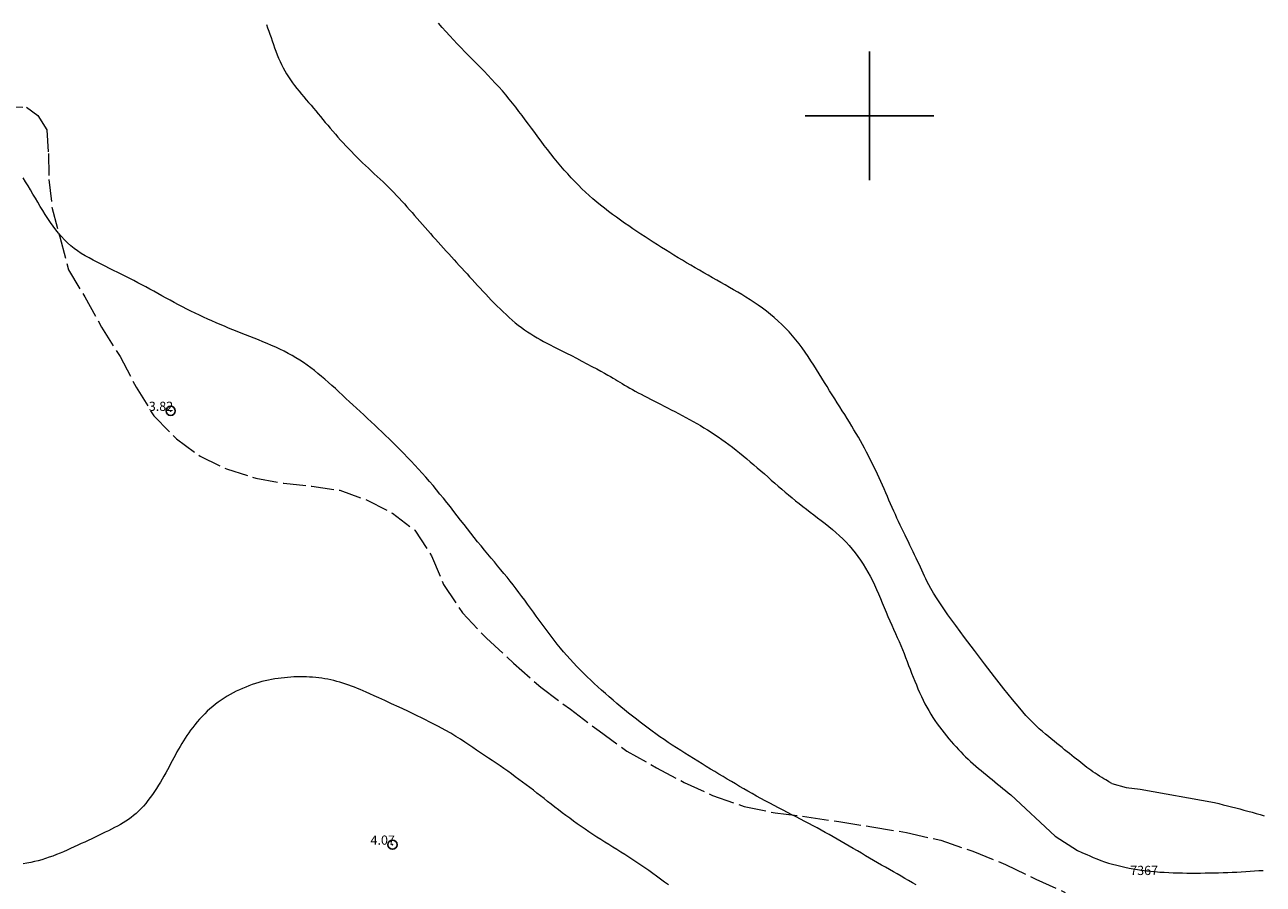
# Model space of a CAD drawing. Extents: x 299513 to 300763, y 1903899 to 1904709.
# Drawn here: x 300008 to 300143, y 1904516 to 1904610 of the extents above; entities that cross this region are included whole.
import ezdxf

# ---------------------------------------------------------------- set-up
doc = ezdxf.new("R2010")
doc.units = 0
doc.header["$MEASUREMENT"] = 0
doc.header["$PDMODE"] = 32
doc.header["$PDSIZE"] = -0.37
doc.linetypes.add('ACAD_ISO02W100', pattern=[15, 12, -3])
for name, color, linetype in [('1TODAS1K', 7, 'Continuous'), ('COTA FOTOGRAMETRICA', 10, 'Continuous'), ('CURVA INTERMEDIA', 17, 'Continuous'), ('SIMBOLO GRADICULA', 7, 'Continuous'), ('VEREDA', 7, 'Continuous')]:
    doc.layers.add(name, color=color, linetype=linetype)
doc.styles.add('WMF-Times New Roman0', font='TIMES.TTF')

msp = doc.modelspace()

# ---------------------------------------------------------------- linework, layer by layer
at = {"layer": 'COTA FOTOGRAMETRICA'}
for p in [(300023.972, 1904567.903, 3.822), (300048.093, 1904520.729, 4.075)]:
    msp.add_point(p, dxfattribs=at)
at = {"layer": 'CURVA INTERMEDIA', "color": 17, "linetype": 'Continuous', "lineweight": 9}
for points, elevation in [([(300034.379, 1904609.907), (300034.51, 1904609.561), (300034.637, 1904609.209), (300034.761, 1904608.853), (300034.885, 1904608.492), (300035.011, 1904608.127), (300035.139, 1904607.756), (300035.272, 1904607.383), (300035.41, 1904607.009), (300035.553, 1904606.637), (300035.703, 1904606.268), (300035.86, 1904605.906), (300036.025, 1904605.552), (300036.199, 1904605.207), (300036.382, 1904604.871), (300036.575, 1904604.544), (300036.777, 1904604.222), (300036.988, 1904603.906), (300037.209, 1904603.593), (300037.44, 1904603.282), (300037.681, 1904602.973), (300037.93, 1904602.665), (300038.185, 1904602.357), (300038.445, 1904602.05), (300038.708, 1904601.743), (300038.971, 1904601.437), (300039.233, 1904601.13), (300039.493, 1904600.824), (300039.751, 1904600.517), (300040.008, 1904600.209), (300040.266, 1904599.9), (300040.525, 1904599.589), (300040.788, 1904599.276), (300041.054, 1904598.96), (300041.325, 1904598.642), (300041.601, 1904598.321), (300041.881, 1904598), (300042.165, 1904597.678), (300042.452, 1904597.357), (300042.742, 1904597.037), (300043.035, 1904596.72), (300043.33, 1904596.406), (300043.626, 1904596.095), (300043.926, 1904595.787), (300044.228, 1904595.482), (300044.534, 1904595.179), (300044.843, 1904594.879), (300045.156, 1904594.581), (300045.473, 1904594.285), (300045.793, 1904593.99), (300046.113, 1904593.697), (300046.433, 1904593.404), (300046.751, 1904593.111), (300047.064, 1904592.819), (300047.372, 1904592.525), (300047.673, 1904592.23), (300047.968, 1904591.934), (300048.258, 1904591.635), (300048.544, 1904591.334), (300048.826, 1904591.03), (300049.107, 1904590.723), (300049.386, 1904590.412), (300049.666, 1904590.097), (300049.946, 1904589.779), (300050.226, 1904589.458), (300050.506, 1904589.135), (300050.788, 1904588.812), (300051.071, 1904588.487), (300051.355, 1904588.164), (300051.64, 1904587.841), (300051.926, 1904587.519), (300052.213, 1904587.199), (300052.501, 1904586.879), (300052.789, 1904586.56), (300053.076, 1904586.241), (300053.364, 1904585.923), (300053.651, 1904585.606), (300053.937, 1904585.289), (300054.223, 1904584.973), (300054.508, 1904584.657), (300054.792, 1904584.344), (300055.076, 1904584.031), (300055.359, 1904583.721), (300055.641, 1904583.412), (300055.924, 1904583.104), (300056.207, 1904582.797), (300056.49, 1904582.489), (300056.775, 1904582.18), (300057.062, 1904581.868), (300057.352, 1904581.554), (300057.644, 1904581.236), (300057.939, 1904580.916), (300058.238, 1904580.593), (300058.54, 1904580.27), (300058.847, 1904579.947), (300059.158, 1904579.624), (300059.473, 1904579.304), (300059.794, 1904578.987), (300060.119, 1904578.674), (300060.447, 1904578.367), (300060.778, 1904578.067), (300061.111, 1904577.777), (300061.446, 1904577.496), (300061.782, 1904577.226), (300062.118, 1904576.97), (300062.454, 1904576.725), (300062.792, 1904576.492), (300063.131, 1904576.269), (300063.473, 1904576.054), (300063.817, 1904575.848), (300064.164, 1904575.649), (300064.516, 1904575.455), (300064.878, 1904575.264), (300065.254, 1904575.069), (300065.651, 1904574.868), (300066.073, 1904574.656), (300066.528, 1904574.427), (300067.02, 1904574.179), (300067.552, 1904573.909), (300068.111, 1904573.622), (300068.682, 1904573.327), (300069.249, 1904573.031), (300069.797, 1904572.742), (300070.309, 1904572.469), (300070.771, 1904572.218), (300071.171, 1904571.997), (300071.517, 1904571.801), (300071.819, 1904571.625), (300072.089, 1904571.465), (300072.338, 1904571.315), (300072.578, 1904571.169), (300072.82, 1904571.023), (300073.073, 1904570.872), (300073.338, 1904570.716), (300073.616, 1904570.555), (300073.904, 1904570.391), (300074.203, 1904570.223), (300074.511, 1904570.053), (300074.827, 1904569.882), (300075.15, 1904569.709), (300075.482, 1904569.534), (300075.821, 1904569.358), (300076.168, 1904569.179), (300076.523, 1904568.997), (300076.887, 1904568.812), (300077.258, 1904568.623), (300077.638, 1904568.43), (300078.025, 1904568.232), (300078.416, 1904568.031), (300078.812, 1904567.826), (300079.211, 1904567.618), (300079.61, 1904567.407), (300080.008, 1904567.193), (300080.405, 1904566.975), (300080.8, 1904566.755), (300081.194, 1904566.53), (300081.585, 1904566.301), (300081.976, 1904566.067), (300082.366, 1904565.827), (300082.754, 1904565.58), (300083.142, 1904565.327), (300083.529, 1904565.066), (300083.916, 1904564.798), (300084.303, 1904564.522), (300084.69, 1904564.238), (300085.077, 1904563.946), (300085.464, 1904563.646), (300085.852, 1904563.338), (300086.239, 1904563.023), (300086.627, 1904562.701), (300087.013, 1904562.375), (300087.399, 1904562.046), (300087.783, 1904561.714), (300088.166, 1904561.38), (300088.546, 1904561.047), (300088.925, 1904560.714), (300089.302, 1904560.383), (300089.679, 1904560.053), (300090.055, 1904559.726), (300090.431, 1904559.401), (300090.809, 1904559.08), (300091.187, 1904558.763), (300091.567, 1904558.45), (300091.95, 1904558.139), (300092.336, 1904557.83), (300092.725, 1904557.522), (300093.12, 1904557.214), (300093.519, 1904556.906), (300093.924, 1904556.596), (300094.333, 1904556.285), (300094.742, 1904555.971), (300095.15, 1904555.653), (300095.554, 1904555.33), (300095.951, 1904555.002), (300096.339, 1904554.667), (300096.716, 1904554.325), (300097.081, 1904553.975), (300097.435, 1904553.616), (300097.776, 1904553.248), (300098.105, 1904552.87), (300098.422, 1904552.481), (300098.726, 1904552.081), (300099.017, 1904551.67), (300099.296, 1904551.247), (300099.563, 1904550.814), (300099.82, 1904550.369), (300100.066, 1904549.914), (300100.303, 1904549.449), (300100.532, 1904548.975), (300100.752, 1904548.492), (300100.966, 1904548.002), (300101.175, 1904547.508), (300101.38, 1904547.013), (300101.584, 1904546.52), (300101.786, 1904546.03), (300101.99, 1904545.548), (300102.196, 1904545.074), (300102.403, 1904544.608), (300102.609, 1904544.15), (300102.813, 1904543.699), (300103.013, 1904543.254), (300103.208, 1904542.813), (300103.396, 1904542.376), (300103.577, 1904541.942), (300103.75, 1904541.511), (300103.918, 1904541.082), (300104.083, 1904540.654), (300104.246, 1904540.227), (300104.408, 1904539.801), (300104.571, 1904539.375), (300104.738, 1904538.948), (300104.907, 1904538.523), (300105.081, 1904538.1), (300105.258, 1904537.68), (300105.44, 1904537.265), (300105.627, 1904536.857), (300105.82, 1904536.456), (300106.018, 1904536.064), (300106.223, 1904535.681), (300106.434, 1904535.306), (300106.651, 1904534.938), (300106.875, 1904534.578), (300107.106, 1904534.226), (300107.344, 1904533.88), (300107.589, 1904533.54), (300107.84, 1904533.207), (300108.096, 1904532.881), (300108.355, 1904532.562), (300108.616, 1904532.251), (300108.878, 1904531.948), (300109.139, 1904531.653), (300109.398, 1904531.367), (300109.656, 1904531.089), (300109.915, 1904530.817), (300110.175, 1904530.552), (300110.439, 1904530.291), (300110.708, 1904530.034), (300110.982, 1904529.781), (300111.263, 1904529.529), (300111.55, 1904529.279), (300111.842, 1904529.031), (300112.137, 1904528.784), (300112.434, 1904528.539), (300112.732, 1904528.294), (300113.03, 1904528.051), (300113.326, 1904527.808), (300113.62, 1904527.566), (300113.913, 1904527.326), (300114.204, 1904527.087), (300114.492, 1904526.849), (300114.779, 1904526.614), (300115.064, 1904526.38), (300115.348, 1904526.147), (300120.178, 1904521.656), (300122.594, 1904520.117)], 2.106), ([(300126.342, 1904527.379), (300126.024, 1904527.568), (300125.87, 1904527.66), (300125.684, 1904527.772), (300125.473, 1904527.9), (300125.245, 1904528.04), (300125.005, 1904528.19), (300124.763, 1904528.346), (300124.524, 1904528.504), (300124.294, 1904528.662), (300124.071, 1904528.82), (300123.854, 1904528.979), (300123.64, 1904529.141), (300123.425, 1904529.306), (300123.207, 1904529.476), (300122.984, 1904529.652), (300122.753, 1904529.835), (300122.514, 1904530.024), (300122.267, 1904530.22), (300122.013, 1904530.422), (300121.753, 1904530.63), (300121.486, 1904530.844), (300121.213, 1904531.063), (300120.934, 1904531.286), (300120.649, 1904531.516), (300120.358, 1904531.75), (300120.061, 1904531.991), (300119.757, 1904532.238), (300119.447, 1904532.492), (300119.129, 1904532.752), (300118.8, 1904533.025), (300118.444, 1904533.335), (300118.04, 1904533.713), (300117.568, 1904534.19), (300117.009, 1904534.796), (300116.341, 1904535.561), (300115.545, 1904536.516), (300114.612, 1904537.675), (300113.577, 1904538.992), (300112.488, 1904540.403), (300111.391, 1904541.846), (300110.333, 1904543.259), (300109.36, 1904544.577), (300108.521, 1904545.74), (300107.849, 1904546.699), (300107.331, 1904547.47), (300106.939, 1904548.087), (300106.649, 1904548.579), (300106.435, 1904548.98), (300106.268, 1904549.321), (300106.125, 1904549.634), (300105.983, 1904549.945), (300105.837, 1904550.26), (300105.688, 1904550.579), (300105.536, 1904550.902), (300105.381, 1904551.229), (300105.222, 1904551.561), (300105.06, 1904551.898), (300104.896, 1904552.239), (300104.729, 1904552.585), (300104.559, 1904552.935), (300104.387, 1904553.289), (300104.214, 1904553.646), (300104.039, 1904554.007), (300103.863, 1904554.371), (300103.686, 1904554.738), (300103.508, 1904555.108), (300103.33, 1904555.481), (300103.153, 1904555.858), (300102.975, 1904556.238), (300102.799, 1904556.623), (300102.623, 1904557.011), (300102.449, 1904557.404), (300102.275, 1904557.801), (300102.102, 1904558.201), (300101.929, 1904558.604), (300101.755, 1904559.007), (300101.579, 1904559.412), (300101.402, 1904559.816), (300101.222, 1904560.22), (300101.04, 1904560.623), (300100.854, 1904561.026), (300100.666, 1904561.427), (300100.473, 1904561.829), (300100.277, 1904562.23), (300100.076, 1904562.631), (300099.871, 1904563.032), (300099.661, 1904563.432), (300099.446, 1904563.833), (300099.226, 1904564.235), (300099.001, 1904564.637), (300098.772, 1904565.04), (300098.537, 1904565.444), (300098.297, 1904565.85), (300098.052, 1904566.257), (300097.802, 1904566.667), (300097.548, 1904567.08), (300097.288, 1904567.496), (300097.025, 1904567.917), (300096.756, 1904568.342), (300096.484, 1904568.773), (300096.208, 1904569.21), (300095.929, 1904569.651), (300095.647, 1904570.098), (300095.363, 1904570.551), (300095.076, 1904571.008), (300094.789, 1904571.471), (300094.5, 1904571.938), (300094.209, 1904572.409), (300093.914, 1904572.88), (300093.613, 1904573.352), (300093.305, 1904573.82), (300092.988, 1904574.285), (300092.66, 1904574.743), (300092.321, 1904575.193), (300091.971, 1904575.634), (300091.608, 1904576.065), (300091.235, 1904576.485), (300090.85, 1904576.894), (300090.454, 1904577.291), (300090.048, 1904577.674), (300089.631, 1904578.044), (300089.205, 1904578.4), (300088.772, 1904578.744), (300088.333, 1904579.074), (300087.889, 1904579.392), (300087.442, 1904579.698), (300086.995, 1904579.992), (300086.546, 1904580.275), (300086.098, 1904580.549), (300085.648, 1904580.816), (300085.197, 1904581.078), (300084.744, 1904581.336), (300084.287, 1904581.594), (300083.827, 1904581.853), (300083.363, 1904582.115), (300082.896, 1904582.38), (300082.427, 1904582.647), (300081.957, 1904582.916), (300081.487, 1904583.188), (300081.018, 1904583.46), (300080.551, 1904583.735), (300080.087, 1904584.01), (300079.626, 1904584.286), (300079.167, 1904584.563), (300078.711, 1904584.842), (300078.258, 1904585.121), (300077.806, 1904585.402), (300077.357, 1904585.683), (300076.909, 1904585.966), (300076.462, 1904586.251), (300076.017, 1904586.538), (300075.572, 1904586.827), (300075.127, 1904587.12), (300074.682, 1904587.415), (300074.236, 1904587.714), (300073.789, 1904588.017), (300073.343, 1904588.325), (300072.897, 1904588.637), (300072.454, 1904588.953), (300072.015, 1904589.275), (300071.58, 1904589.601), (300071.151, 1904589.933), (300070.729, 1904590.271), (300070.314, 1904590.615), (300069.904, 1904590.965), (300069.5, 1904591.324), (300069.1, 1904591.69), (300068.706, 1904592.066), (300068.315, 1904592.451), (300067.927, 1904592.845), (300067.544, 1904593.25), (300067.163, 1904593.664), (300066.787, 1904594.086), (300066.414, 1904594.517), (300066.046, 1904594.955), (300065.681, 1904595.4), (300065.321, 1904595.852), (300064.964, 1904596.309), (300064.611, 1904596.77), (300064.261, 1904597.234), (300063.914, 1904597.699), (300063.569, 1904598.165), (300063.226, 1904598.63), (300062.885, 1904599.094), (300062.543, 1904599.555), (300062.201, 1904600.013), (300061.856, 1904600.469), (300061.508, 1904600.921), (300061.154, 1904601.37), (300060.794, 1904601.814), (300060.426, 1904602.255), (300060.05, 1904602.693), (300059.668, 1904603.127), (300059.278, 1904603.558), (300058.882, 1904603.986), (300058.479, 1904604.412), (300058.07, 1904604.837), (300057.656, 1904605.26), (300057.237, 1904605.683), (300056.816, 1904606.106), (300056.394, 1904606.53), (300055.972, 1904606.957), (300055.552, 1904607.386), (300055.136, 1904607.82), (300054.724, 1904608.259), (300054.317, 1904608.703), (300053.913, 1904609.152), (300053.511, 1904609.608), (300053.111, 1904610.07)], 1.008), ([(300105.059, 1904516.365), (300104.653, 1904516.6), (300104.246, 1904516.835), (300103.836, 1904517.07), (300103.423, 1904517.306), (300103.005, 1904517.544), (300102.583, 1904517.785), (300102.156, 1904518.027), (300101.726, 1904518.273), (300101.293, 1904518.52), (300100.857, 1904518.77), (300100.42, 1904519.023), (300099.982, 1904519.278), (300099.543, 1904519.536), (300099.103, 1904519.795), (300098.664, 1904520.055), (300098.225, 1904520.314), (300097.787, 1904520.573), (300097.35, 1904520.83), (300096.914, 1904521.085), (300096.479, 1904521.336), (300096.046, 1904521.584), (300095.611, 1904521.829), (300095.175, 1904522.072), (300094.737, 1904522.314), (300094.295, 1904522.553), (300093.848, 1904522.792), (300093.396, 1904523.029), (300092.939, 1904523.267), (300092.477, 1904523.505), (300092.01, 1904523.745), (300091.539, 1904523.986), (300091.064, 1904524.23), (300090.585, 1904524.477), (300090.103, 1904524.727), (300089.619, 1904524.981), (300089.135, 1904525.238), (300088.653, 1904525.497), (300088.173, 1904525.757), (300087.697, 1904526.019), (300087.228, 1904526.281), (300086.765, 1904526.544), (300086.308, 1904526.806), (300085.856, 1904527.07), (300085.406, 1904527.334), (300084.958, 1904527.6), (300084.51, 1904527.868), (300084.059, 1904528.138), (300083.606, 1904528.409), (300083.15, 1904528.684), (300082.692, 1904528.961), (300082.231, 1904529.24), (300081.769, 1904529.521), (300081.305, 1904529.806), (300080.841, 1904530.092), (300080.376, 1904530.381), (300079.911, 1904530.672), (300079.448, 1904530.966), (300078.988, 1904531.262), (300078.532, 1904531.56), (300078.08, 1904531.86), (300077.634, 1904532.163), (300077.194, 1904532.468), (300076.76, 1904532.775), (300076.33, 1904533.085), (300075.903, 1904533.399), (300075.479, 1904533.717), (300075.055, 1904534.04), (300074.63, 1904534.368), (300074.205, 1904534.701), (300073.779, 1904535.04), (300073.352, 1904535.383), (300072.927, 1904535.73), (300072.504, 1904536.082), (300072.084, 1904536.436), (300071.668, 1904536.794), (300071.257, 1904537.154), (300070.85, 1904537.516), (300070.449, 1904537.881), (300070.052, 1904538.249), (300069.66, 1904538.618), (300069.273, 1904538.991), (300068.891, 1904539.366), (300068.514, 1904539.743), (300068.142, 1904540.124), (300067.775, 1904540.509), (300067.413, 1904540.899), (300067.056, 1904541.296), (300066.704, 1904541.699), (300066.358, 1904542.11), (300066.016, 1904542.529), (300065.68, 1904542.956), (300065.348, 1904543.388), (300065.02, 1904543.824), (300064.695, 1904544.263), (300064.374, 1904544.704), (300064.056, 1904545.143), (300063.74, 1904545.581), (300063.426, 1904546.017), (300063.112, 1904546.45), (300062.799, 1904546.88), (300062.486, 1904547.308), (300062.171, 1904547.732), (300061.854, 1904548.152), (300061.535, 1904548.569), (300061.213, 1904548.983), (300060.886, 1904549.395), (300060.556, 1904549.807), (300060.221, 1904550.219), (300059.881, 1904550.634), (300059.535, 1904551.051), (300059.182, 1904551.473), (300058.825, 1904551.9), (300058.463, 1904552.331), (300058.097, 1904552.769), (300057.729, 1904553.213), (300057.359, 1904553.664), (300056.989, 1904554.123), (300056.618, 1904554.589), (300056.247, 1904555.062), (300055.877, 1904555.539), (300055.506, 1904556.019), (300055.134, 1904556.5), (300054.762, 1904556.98), (300054.39, 1904557.457), (300054.016, 1904557.93), (300053.641, 1904558.399), (300053.264, 1904558.863), (300052.885, 1904559.324), (300052.503, 1904559.78), (300052.117, 1904560.232), (300051.727, 1904560.68), (300051.332, 1904561.124), (300050.935, 1904561.564), (300050.534, 1904561.998), (300050.132, 1904562.427), (300049.729, 1904562.849), (300049.327, 1904563.265), (300048.926, 1904563.673), (300048.527, 1904564.073), (300048.13, 1904564.465), (300047.735, 1904564.852), (300047.34, 1904565.233), (300046.946, 1904565.61), (300046.552, 1904565.983), (300046.158, 1904566.354), (300045.764, 1904566.723), (300045.369, 1904567.09), (300044.975, 1904567.456), (300044.581, 1904567.82), (300044.189, 1904568.183), (300043.799, 1904568.545), (300043.412, 1904568.905), (300043.027, 1904569.263), (300042.644, 1904569.62), (300042.264, 1904569.973), (300041.885, 1904570.322), (300041.507, 1904570.666), (300041.129, 1904571.004), (300040.751, 1904571.336), (300040.372, 1904571.659), (300039.991, 1904571.975), (300039.607, 1904572.282), (300039.219, 1904572.58), (300038.825, 1904572.869), (300038.424, 1904573.147), (300038.016, 1904573.415), (300037.598, 1904573.672), (300037.172, 1904573.919), (300036.737, 1904574.156), (300036.296, 1904574.385), (300035.847, 1904574.605), (300035.393, 1904574.819), (300034.933, 1904575.026), (300034.468, 1904575.227), (300033.999, 1904575.424), (300033.528, 1904575.616), (300033.056, 1904575.805), (300032.585, 1904575.991), (300032.115, 1904576.176), (300031.648, 1904576.359), (300031.185, 1904576.542), (300030.726, 1904576.726), (300030.269, 1904576.911), (300029.814, 1904577.098), (300029.361, 1904577.287), (300028.907, 1904577.481), (300028.454, 1904577.68), (300027.999, 1904577.883), (300027.543, 1904578.092), (300027.087, 1904578.306), (300026.63, 1904578.525), (300026.174, 1904578.749), (300025.718, 1904578.978), (300025.263, 1904579.211), (300024.81, 1904579.448), (300024.358, 1904579.689), (300023.908, 1904579.932), (300023.46, 1904580.177), (300023.015, 1904580.421), (300022.573, 1904580.664), (300022.134, 1904580.906), (300021.698, 1904581.144), (300021.265, 1904581.38), (300020.833, 1904581.613), (300020.402, 1904581.843), (300019.968, 1904582.071), (300019.532, 1904582.296), (300019.093, 1904582.52), (300018.649, 1904582.742), (300018.201, 1904582.963), (300017.751, 1904583.183), (300017.3, 1904583.404), (300016.85, 1904583.626), (300016.402, 1904583.849), (300015.958, 1904584.074), (300015.518, 1904584.303), (300015.085, 1904584.537), (300014.662, 1904584.778), (300014.248, 1904585.029), (300013.847, 1904585.292), (300013.461, 1904585.57), (300013.09, 1904585.863), (300012.737, 1904586.175), (300012.4, 1904586.504), (300012.077, 1904586.851), (300011.766, 1904587.214), (300011.466, 1904587.593), (300011.173, 1904587.986), (300010.888, 1904588.394), (300010.607, 1904588.815), (300010.33, 1904589.246), (300010.056, 1904589.687), (300009.785, 1904590.133), (300009.515, 1904590.583), (300009.247, 1904591.035), (300008.98, 1904591.485), (300008.713, 1904591.933), (300008.447, 1904592.378), (300008.184, 1904592.821), (300007.925, 1904593.262)], 3.058), ([(300078.107, 1904516.353), (300077.685, 1904516.671), (300077.26, 1904516.986), (300076.833, 1904517.299), (300076.402, 1904517.608), (300075.969, 1904517.914), (300075.535, 1904518.215), (300075.099, 1904518.512), (300074.663, 1904518.804), (300074.227, 1904519.091), (300073.791, 1904519.372), (300073.355, 1904519.649), (300072.92, 1904519.923), (300072.486, 1904520.194), (300072.052, 1904520.465), (300071.619, 1904520.737), (300071.186, 1904521.01), (300070.755, 1904521.286), (300070.324, 1904521.564), (300069.895, 1904521.846), (300069.468, 1904522.131), (300069.043, 1904522.419), (300068.62, 1904522.711), (300068.2, 1904523.005), (300067.784, 1904523.303), (300067.371, 1904523.604), (300066.961, 1904523.907), (300066.555, 1904524.211), (300066.152, 1904524.517), (300065.754, 1904524.823), (300065.359, 1904525.128), (300064.968, 1904525.434), (300064.58, 1904525.738), (300064.194, 1904526.041), (300063.809, 1904526.344), (300063.423, 1904526.645), (300063.035, 1904526.944), (300062.645, 1904527.242), (300062.25, 1904527.539), (300061.852, 1904527.833), (300061.45, 1904528.127), (300061.044, 1904528.419), (300060.634, 1904528.711), (300060.22, 1904529.001), (300059.803, 1904529.291), (300059.382, 1904529.58), (300058.957, 1904529.869), (300058.531, 1904530.157), (300058.103, 1904530.445), (300057.675, 1904530.733), (300057.248, 1904531.021), (300056.821, 1904531.309), (300056.395, 1904531.598), (300055.957, 1904531.891), (300055.493, 1904532.193), (300054.99, 1904532.509), (300054.435, 1904532.841), (300053.813, 1904533.196), (300053.11, 1904533.576), (300052.32, 1904533.985), (300051.466, 1904534.411), (300050.576, 1904534.844), (300049.681, 1904535.272), (300048.81, 1904535.682), (300047.992, 1904536.062), (300047.257, 1904536.402), (300046.627, 1904536.69), (300046.093, 1904536.933), (300045.637, 1904537.138), (300045.244, 1904537.311), (300044.897, 1904537.461), (300044.578, 1904537.595), (300044.272, 1904537.72), (300043.963, 1904537.843), (300043.651, 1904537.963), (300043.335, 1904538.08), (300043.016, 1904538.193), (300042.695, 1904538.301), (300042.372, 1904538.401), (300042.048, 1904538.494), (300041.723, 1904538.579), (300041.397, 1904538.655), (300041.07, 1904538.722), (300040.742, 1904538.782), (300040.412, 1904538.833), (300040.08, 1904538.876), (300039.746, 1904538.912), (300039.41, 1904538.941), (300039.072, 1904538.962), (300038.732, 1904538.976), (300038.391, 1904538.983), (300038.049, 1904538.984), (300037.707, 1904538.978), (300037.364, 1904538.966), (300037.022, 1904538.948), (300036.679, 1904538.924), (300036.336, 1904538.893), (300035.992, 1904538.855), (300035.646, 1904538.809), (300035.3, 1904538.756), (300034.951, 1904538.695), (300034.6, 1904538.625), (300034.248, 1904538.546), (300033.894, 1904538.459), (300033.54, 1904538.362), (300033.186, 1904538.256), (300032.833, 1904538.14), (300032.481, 1904538.014), (300032.13, 1904537.878), (300031.782, 1904537.732), (300031.437, 1904537.577), (300031.096, 1904537.412), (300030.758, 1904537.238), (300030.424, 1904537.056), (300030.096, 1904536.865), (300029.773, 1904536.665), (300029.455, 1904536.457), (300029.143, 1904536.239), (300028.837, 1904536.01), (300028.536, 1904535.77), (300028.24, 1904535.518), (300027.95, 1904535.253), (300027.665, 1904534.975), (300027.388, 1904534.686), (300027.118, 1904534.389), (300026.857, 1904534.087), (300026.606, 1904533.782), (300026.366, 1904533.478), (300026.139, 1904533.176), (300025.925, 1904532.881), (300025.722, 1904532.589), (300025.53, 1904532.299), (300025.345, 1904532.009), (300025.167, 1904531.717), (300024.993, 1904531.422), (300024.821, 1904531.122), (300024.651, 1904530.814), (300024.48, 1904530.499), (300024.309, 1904530.179), (300024.137, 1904529.855), (300023.962, 1904529.527), (300023.786, 1904529.196), (300023.606, 1904528.863), (300023.423, 1904528.53), (300023.235, 1904528.196), (300023.042, 1904527.862), (300022.843, 1904527.527), (300022.638, 1904527.192), (300022.426, 1904526.858), (300022.206, 1904526.524), (300021.977, 1904526.191), (300021.74, 1904525.861), (300021.497, 1904525.538), (300021.247, 1904525.224), (300020.993, 1904524.923), (300020.733, 1904524.637), (300020.471, 1904524.37), (300020.205, 1904524.123), (300019.935, 1904523.895), (300019.66, 1904523.683), (300019.38, 1904523.483), (300019.093, 1904523.294), (300018.798, 1904523.113), (300018.494, 1904522.937), (300018.181, 1904522.763), (300017.858, 1904522.59), (300017.526, 1904522.418), (300017.186, 1904522.247), (300016.838, 1904522.075), (300016.483, 1904521.903), (300016.122, 1904521.73), (300015.754, 1904521.554), (300015.381, 1904521.377), (300015.003, 1904521.2), (300014.623, 1904521.021), (300014.24, 1904520.843), (300013.856, 1904520.666), (300013.471, 1904520.489), (300013.087, 1904520.314), (300012.703, 1904520.141), (300012.318, 1904519.972), (300011.931, 1904519.808), (300011.543, 1904519.65), (300011.152, 1904519.5), (300010.758, 1904519.357), (300010.361, 1904519.224), (300009.96, 1904519.101), (300009.556, 1904518.988), (300009.15, 1904518.887), (300008.742, 1904518.797), (300008.334, 1904518.719), (300007.925, 1904518.654)], 4.045), ([(300126.342, 1904527.379), (300127.905, 1904526.935), (300129.429, 1904526.766), (300137.525, 1904525.311), (300137.99, 1904525.197), (300138.453, 1904525.082), (300138.912, 1904524.967), (300139.368, 1904524.851), (300139.819, 1904524.734), (300140.267, 1904524.617), (300140.711, 1904524.498), (300141.154, 1904524.379), (300141.596, 1904524.258), (300142.038, 1904524.136), (300142.481, 1904524.011), (300142.925, 1904523.885)], 1.025), ([(300122.594, 1904520.117), (300123.084, 1904519.893), (300123.323, 1904519.784), (300123.614, 1904519.653), (300123.948, 1904519.506), (300124.319, 1904519.349), (300124.716, 1904519.188), (300125.134, 1904519.028), (300125.562, 1904518.875), (300125.995, 1904518.735), (300126.432, 1904518.606), (300126.873, 1904518.488), (300127.318, 1904518.38), (300127.768, 1904518.282), (300128.223, 1904518.192), (300128.684, 1904518.11), (300129.151, 1904518.034), (300129.623, 1904517.965), (300130.101, 1904517.903), (300130.582, 1904517.848), (300131.067, 1904517.8), (300131.554, 1904517.759), (300132.044, 1904517.725), (300132.536, 1904517.698), (300133.028, 1904517.678), (300133.522, 1904517.664), (300134.016, 1904517.654), (300134.51, 1904517.649), (300135.005, 1904517.647), (300135.499, 1904517.647), (300135.992, 1904517.649), (300136.485, 1904517.653), (300136.978, 1904517.659), (300137.47, 1904517.668), (300137.963, 1904517.679), (300138.456, 1904517.694), (300138.949, 1904517.712), (300139.443, 1904517.733), (300139.936, 1904517.757), (300140.428, 1904517.784), (300140.917, 1904517.813), (300141.401, 1904517.844), (300141.881, 1904517.875), (300142.354, 1904517.907), (300142.821, 1904517.939)], 2.047)]:
    msp.add_lwpolyline(points, dxfattribs=dict(at, elevation=elevation))
at = {"layer": 'SIMBOLO GRADICULA', "color": 5}
for points in [[(300100, 1904593), (300100, 1904600), (300100, 1904607)], [(300093, 1904600), (300100, 1904600), (300107, 1904600)]]:
    msp.add_lwpolyline(points, dxfattribs=at)
at = {"layer": 'VEREDA', "linetype": 'ACAD_ISO02W100', "lineweight": 0, "ltscale": 0.2, "elevation": 0.021}
msp.add_lwpolyline([(300002.509, 1904601.2), (300008.266, 1904600.923), (300009.504, 1904600.03), (300010.484, 1904598.482), (300010.662, 1904595.899), (300010.728, 1904593.051), (300011.055, 1904590.065), (300011.896, 1904586.825), (300012.859, 1904583.249), (300014.621, 1904580.297), (300016.451, 1904577.021), (300018.464, 1904573.804), (300020.22, 1904570.482), (300022.142, 1904567.348), (300024.612, 1904564.851), (300027.167, 1904562.977), (300030.028, 1904561.595), (300033.237, 1904560.571), (300036.281, 1904560.045), (300039.325, 1904559.727), (300042.365, 1904559.269), (300045.339, 1904558.207), (300048.086, 1904556.79), (300050.512, 1904554.948), (300052.333, 1904552.147), (300053.662, 1904549.026), (300055.696, 1904545.949), (300058.317, 1904543.186), (300061.266, 1904540.471), (300064.231, 1904537.86), (300067.443, 1904535.458), (300070.561, 1904533.094), (300073.586, 1904530.913), (300076.807, 1904529.095), (300079.829, 1904527.508), (300082.924, 1904526.071), (300086.368, 1904524.888), (300089.721, 1904524.194), (300093.169, 1904523.778), (300096.665, 1904523.243), (300100.238, 1904522.681), (300103.994, 1904522.059), (300107.732, 1904521.209), (300111.232, 1904520.03), (300114.786, 1904518.587), (300118.086, 1904516.982), (300121.273, 1904515.54)], dxfattribs=at)

# ---------------------------------------------------------------- texts
at = {"layer": '1TODAS1K', "style": 'WMF-Times New Roman0'}
for s, p in [('3.82', (300021.587, 1904567.903)), ('4.07', (300045.708, 1904520.729)), ('7367', (300128.343, 1904517.432)), ('7367', (300128.343, 1904517.432))]:
    msp.add_text(s, height=1, dxfattribs=at).set_placement(p)

doc.saveas('drawing.dxf')
